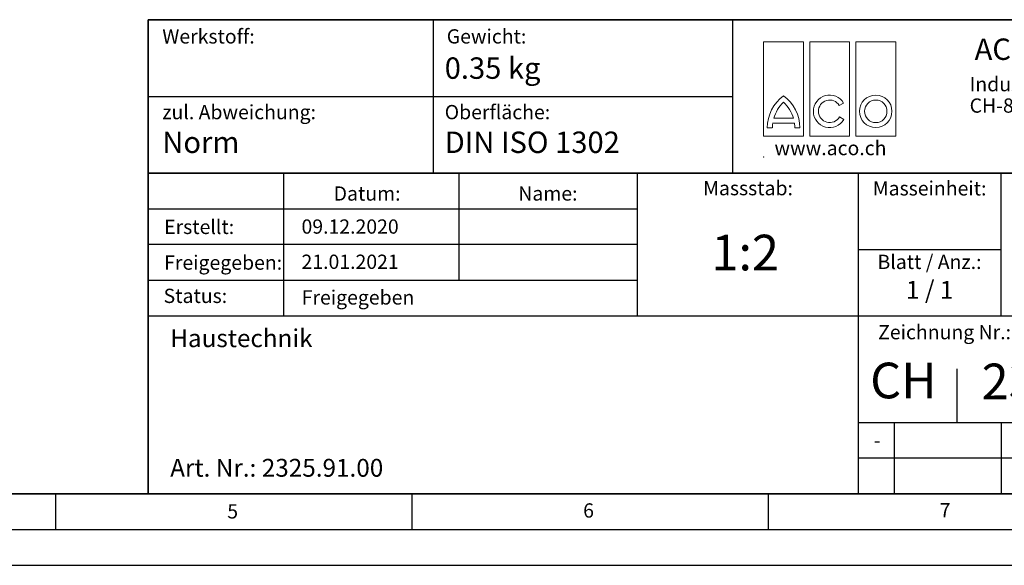
# Model space of a CAD drawing. Units: millimetres. Extents: x 0 to 420, y 0 to 297.
# Drawn here: x 210 to 348, y 0 to 76 of the extents above; entities that cross this region are included whole.
import ezdxf

# ---------------------------------------------------------------- set-up
doc = ezdxf.new("R2010")
doc.units = ezdxf.units.MM
doc.header["$PDSIZE"] = -1
doc.layers.add('LINIEN-DICK', color=7, linetype='Continuous', lineweight=35)
doc.layers.add('LINIEN-NORMAL', color=7, linetype='Continuous', lineweight=25)
for name, color, linetype in [('LINIEN-DÜNN', 7, 'Continuous'), ('TEXT', 7, 'Continuous'), ('VORLAGE_TEXT', 7, 'Continuous')]:
    doc.layers.add(name, color=color, linetype=linetype)
doc.styles.add('SLDTEXTSTYLE0', font='TXT', dxfattribs={"width": 0.605})
doc.styles.add('SLDTEXTSTYLE2', font='TXT', dxfattribs={"width": 0.563})

# ---------------------------------------------------------------- blocks, each defined once
blk = doc.blocks.new('SW_NOTE_0_18')
at = {"color": 0, "linetype": 'Continuous', "lineweight": 0, "insert": (7.47, 2.58), "char_height": 2, "attachment_point": 2, "style": 'SLDTEXTSTYLE0'}
blk.add_mtext('www.aco.ch', dxfattribs=at)
blk = doc.blocks.new('SW_NOTE_0_19')
at = {"color": 0, "linetype": 'Continuous', "lineweight": 0, "insert": (18.09, 3.87), "char_height": 3, "attachment_point": 2, "style": 'SLDTEXTSTYLE0'}
blk.add_mtext('ACO Passavant AG', dxfattribs=at)
blk = doc.blocks.new('SW_NOTE_0_20')
at = {"color": 0, "linetype": 'Continuous', "lineweight": 0, "char_height": 2, "attachment_point": 1, "style": 'SLDTEXTSTYLE0'}
for s, insert in [('Industrie Kleinzaun', (0, 2.58)), ('CH-8754 Netstal', (0, -0.42))]:
    blk.add_mtext(s, dxfattribs=dict(at, insert=insert))
blk = doc.blocks.new('ACO-Logo')
at = {"color": 179, "linetype": 'Continuous', "lineweight": 18}
for p, q in [((0, 16.17), (0, 2.94)), ((5.59, 16.17), (0, 16.17)), ((5.59, 2.94), (5.59, 16.17)), ((6.46, 16.17), (6.46, 2.94)), ((12.05, 16.17), (6.46, 16.17)), ((12.05, 2.94), (12.05, 16.17)), ((12.93, 2.94), (12.93, 16.17)), ((12.93, 16.17), (18.52, 16.17)), ((18.52, 16.17), (18.52, 2.94)), ((77.51, 12.77), (76.49, 11.76)), ((90.64, 13.74), (78.15, 13.15)), ((78.63, 12.88), (78.84, 3.65)), ((80.13, 12.24), (89.85, 12.76)), ((90.46, 5.79), (90.16, 12.47)), ((91.53, 4.63), (90.96, 13.46)), ((76.49, 11.76), (76.65, 5.87)), ((79.85, 11.93), (80.09, 4.98)), ((86.88, 11.07), (88.67, 11.16)), ((87.08, 6.93), (86.88, 11.07)), ((80.53, 9.73), (80.61, 7.48)), ((81.17, 9.75), (81.24, 7.5)), ((81.47, 10.76), (82.27, 10.81)), ((81.51, 10.13), (82.31, 10.17)), ((82.69, 9.82), (82.71, 9.37)), ((83.33, 9.84), (83.34, 9.39)), ((83.7, 6.67), (84.51, 10.93)), ((84.51, 10.93), (85.35, 10.97)), ((84.64, 8.19), (84.97, 9.97)), ((84.97, 9.97), (85.45, 8.24)), ((85.35, 10.97), (86.49, 6.88)), ((87.55, 10.46), (88.71, 10.53)), ((87.68, 7.61), (87.55, 10.46)), ((89.19, 8.08), (89.09, 10.18)), ((89.82, 8.11), (89.73, 10.21)), ((82.71, 9.35), (83.34, 9.39)), ((10.61, 7.22), (11.22, 7.57)), ((81.63, 7.15), (82.43, 7.21)), ((82.75, 8.08), (83.39, 8.12)), ((82.75, 8.08), (82.77, 7.58)), ((83.39, 8.12), (83.4, 7.61)), ((84.36, 6.72), (84.51, 7.54)), ((84.51, 7.54), (85.63, 7.61)), ((84.64, 8.19), (85.45, 8.24)), ((85.63, 7.61), (85.85, 6.83)), ((87.08, 6.93), (88.91, 7.07)), ((87.68, 7.61), (88.85, 7.7)), ((11.23, 5.26), (10.63, 5.62)), ((76.65, 5.87), (78.03, 3.52)), ((81.68, 6.51), (82.48, 6.58)), ((83.7, 6.67), (84.36, 6.72)), ((85.85, 6.83), (86.49, 6.88)), ((1.26, 4.73), (4.33, 4.73)), ((4.18, 5.43), (1.41, 5.43)), ((79.16, 3.36), (91.26, 4.31)), ((80.41, 4.7), (90.18, 5.48)), ((90.8, 3.85), (91.4, 4.35)), ((0, 2.94), (5.59, 2.94)), ((0.51, 4.09), (1.21, 4.09)), ((4.37, 4.09), (5.08, 4.09)), ((6.46, 2.94), (12.05, 2.94)), ((18.52, 2.94), (12.93, 2.94)), ((78.03, 3.52), (78.36, 3.14)), ((78.36, 3.14), (78.47, 3.02)), ((78.8, 2.89), (90.8, 3.85)), ((79.26, 2.93), (80.49, 1.53)), ((88.68, 3.68), (89.67, 2.79)), ((89.67, 2.79), (89.75, 2.72)), ((81.34, 1.2), (89.33, 2.05)), ((89.75, 2.72), (89.8, 2.67)), ((89.8, 2.67), (89.84, 2.6)), ((89.84, 2.6), (89.87, 2.52)), ((89.87, 2.52), (89.87, 2.31))]:
    blk.add_line(p, q, dxfattribs=at)
for radius in [2.28, 1.58]:
    blk.add_circle((15.72, 6.41), radius, dxfattribs=at)
for centre, radius, start, end in [((78.19, 12.35), 0.8, 92.6996, 148.2554), ((78.93, 12.89), 0.3, 92.6996, 181.273), ((89.86, 12.46), 0.3, 2.5148, 93.0418), ((90.66, 13.44), 0.3, 3.7249, 92.6996), ((80.15, 11.94), 0.3, 93.0418, 181.9349), ((88.73, 10.16), 1, 2.6542, 93.1134), ((81.53, 9.76), 1, 93.1134, 181.9415), ((81.53, 9.76), 0.363, 93.1134, 181.9415), ((82.33, 9.81), 1, 1.9415, 93.1134), ((82.33, 9.81), 0.363, 1.9415, 93.1134), ((88.73, 10.16), 0.363, 2.6542, 93.1134), ((6.13, 4.07), 5.62, 126.4236, 179.7474), ((-0.54, 4.07), 5.62, 0.2526, 53.5764), ((9.26, 6.41), 2.28, 30.7309, 330), ((6.13, 4.07), 4.91, 132.7321, 163.9341), ((-0.54, 4.07), 4.91, 16.0659, 47.2679), ((9.26, 6.41), 1.58, 31.0558, 330), ((81.61, 7.51), 1, 181.9415, 274.3987), ((81.61, 7.51), 0.363, 181.9415, 274.3987), ((82.4, 7.57), 0.363, 274.3987, 1.9415), ((82.4, 7.57), 1, 274.3987, 1.9415), ((88.83, 8.07), 0.363, 274.3987, 2.6542), ((88.83, 8.07), 1, 274.3987, 2.6542), ((90.16, 5.78), 0.3, 274.6063, 2.5148), ((6.13, 4.07), 4.91, 172.3058, 179.7113), ((-0.54, 4.07), 4.91, 0.2887, 7.6942), ((80.39, 4.99), 0.3, 181.9349, 274.6063), ((91.23, 4.61), 0.3, 274.4996, 3.7249), ((78.77, 3.29), 0.4, 221.0091, 274.5606), ((79.14, 3.65), 0.3, 181.273, 274.4996), ((81.24, 2.19), 1, 221.4087, 276.0561), ((89.05, 4.1), 2.08, 277.7635, 279.1918), ((89.32, 2.43), 0.379, 279.1918, 281.4992), ((89.13, 3.35), 1.32, 281.4992, 285.2551), ((88.05, 7.32), 5.43, 285.2551, 287.1087), ((89.48, 2.66), 0.555, 287.1087, 303.6901), ((89.69, 2.35), 0.188, 303.6901, 332.3803), ((89.77, 2.31), 0.0984, 332.3803, 4.9765)]:
    blk.add_arc(centre, radius, start, end, dxfattribs=at)
at = {"color": 7, "linetype": 'Continuous', "lineweight": 0}
for name, p in [('SW_NOTE_0_19', (28.89, 12.75)), ('SW_NOTE_0_20', (28.89, 8.64)), ('SW_NOTE_0_18', (1.9, -0.32))]:
    blk.add_blockref(name, p, dxfattribs=at)

msp = doc.modelspace()

# ---------------------------------------------------------------- linework, layer by layer
at = {"color": 7, "linetype": 'Continuous', "lineweight": 0}
msp.add_point((314.3511, 57.2427), dxfattribs=at)
at = {"layer": 'LINIEN-DICK'}
for p, q in [((228, 76.5), (228, 10)), ((228, 76.5), (410, 76.5)), ((20, 10), (415, 10))]:
    msp.add_line(p, q, dxfattribs=at)
at = {"layer": 'LINIEN-DÜNN'}
for p, q in [((268, 76.5), (268, 55)), ((228, 65.75), (310, 65.75)), ((228, 55), (410, 55)), ((410, 55), (228, 55)), ((247, 55), (247, 35)), ((271.6, 55), (271.6, 40)), ((347.6611, 35), (347.6611, 55)), ((228, 50), (296.6, 50)), ((296.6, 45), (228, 45)), ((347.6611, 44.2134), (327.6611, 44.2134)), ((228, 40), (296.6, 40)), ((341.4855, 20), (341.4855, 27.5647)), ((327.6611, 20), (410, 20)), ((332.6611, 20), (332.6611, 10)), ((347.6611, 20), (347.6611, 10)), ((410, 15), (327.6611, 15)), ((215, 10), (215, 5)), ((265, 10), (265, 5)), ((315, 10), (315, 5)), ((15, 5), (415, 5)), ((0, 0), (420, 0))]:
    msp.add_line(p, q, dxfattribs=at)
at = {"layer": 'LINIEN-NORMAL'}
for p, q in [((310, 76.5), (310, 55)), ((410, 55), (228, 55)), ((296.6, 55), (296.6, 35)), ((327.6611, 10), (327.6611, 55)), ((228, 35), (410, 35))]:
    msp.add_line(p, q, dxfattribs=at)

# ---------------------------------------------------------------- block references
at = {"color": 7, "linetype": 'Continuous'}
msp.add_blockref('ACO-Logo', (314.3511, 57.2427), dxfattribs=at)

# ---------------------------------------------------------------- texts
at = {"layer": 'TEXT', "style": 'SLDTEXTSTYLE0'}
for s, insert, char_height, attachment_point in [('0.35 kg', (269.6126, 71.2122), 3, 1), ('Norm', (230, 60.8119), 3, 1), ('DIN ISO 1302', (269.6126, 60.8119), 3, 1), ('09.12.2020', (249.5285, 48.4989), 2, 1), ('21.01.2021', (249.5285, 43.5603), 2, 1), ('Freigegeben', (249.5568, 38.5582), 2, 1), ('Haustechnik', (231.116, 33.0905), 2.5, 1), ('2325.91.00', (344.9268, 28.2773), 5, 1), ('-', (330.2608, 18.5245), 2, 2), ('Art. Nr.: 2325.91.00', (231.1132, 14.9211), 2.5, 1)]:
    msp.add_mtext(s, dxfattribs=dict(at, insert=insert, char_height=char_height, attachment_point=attachment_point))
at = {"layer": 'VORLAGE_TEXT'}
for s, insert, char_height, attachment_point, style in [('Werkstoff:', (230, 75.1611), 2, 1, 'SLDTEXTSTYLE0'), ('Gewicht:', (269.898, 75.1611), 2, 1, 'SLDTEXTSTYLE0'), ('zul. Abweichung:', (230, 64.5423), 2, 1, 'SLDTEXTSTYLE0'), ('Oberfläche:', (269.6126, 64.5423), 2, 1, 'SLDTEXTSTYLE0'), ('Massstab:', (312.1625, 53.8816), 2, 2, 'SLDTEXTSTYLE0'), ('Masseinheit:', (337.6324, 53.8554), 2, 2, 'SLDTEXTSTYLE0'), ('Datum:', (254.0355, 53.1295), 2, 1, 'SLDTEXTSTYLE0'), ('Name:', (279.9349, 53.1361), 2, 1, 'SLDTEXTSTYLE0'), ('Erstellt:', (230.2614, 48.4499), 2, 1, 'SLDTEXTSTYLE0'), ('1:2', (311.7649, 46.349), 5, 2, 'SLDTEXTSTYLE0'), ('Freigegeben:', (230.2614, 43.4434), 2, 1, 'SLDTEXTSTYLE0'), ('Blatt / Anz.:', (337.6114, 43.5452), 2, 2, 'SLDTEXTSTYLE0'), ('1 / 1', (337.6348, 39.8697), 2.5, 2, 'SLDTEXTSTYLE2'), ('Status:', (230.1851, 38.7794), 2, 1, 'SLDTEXTSTYLE0'), ('Zeichnung Nr.:', (330.407, 33.6926), 2, 1, 'SLDTEXTSTYLE0'), ('CH', (329.2896, 28.4139), 5, 1, 'SLDTEXTSTYLE0'), ('5', (239.875, 8.5638), 2, 2, 'SLDTEXTSTYLE0'), ('6', (289.7886, 8.6885), 2, 2, 'SLDTEXTSTYLE0'), ('7', (339.8003, 8.7205), 2, 2, 'SLDTEXTSTYLE0')]:
    msp.add_mtext(s, dxfattribs=dict(at, insert=insert, char_height=char_height, attachment_point=attachment_point, style=style))

doc.saveas('drawing.dxf')
